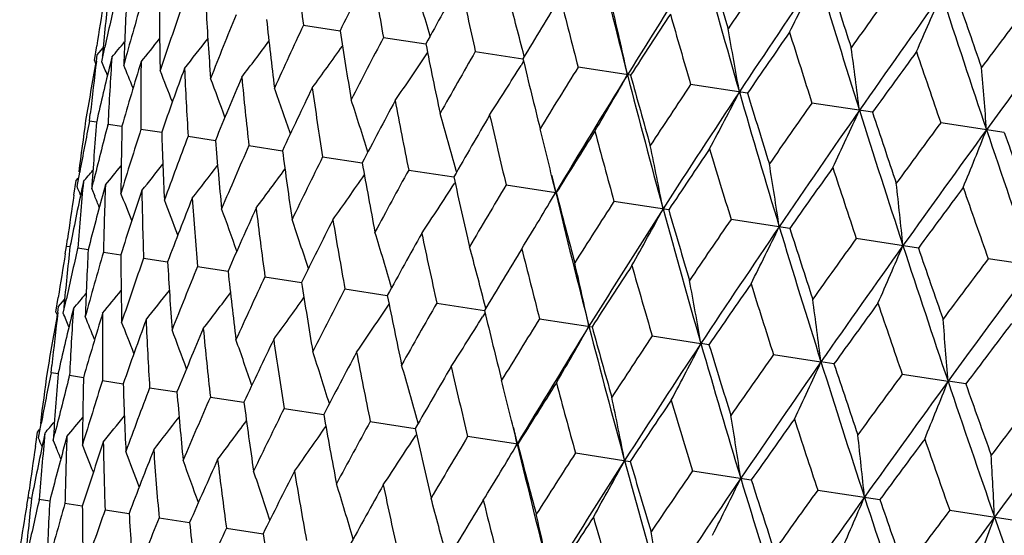
# Model space of a CAD drawing. Units: inches. Extents: x 0 to 11, y 0 to 8.5.
# Drawn here: x 3.8 to 3.9, y 4.8 to 4.9 of the extents above; entities that cross this region are included whole.
import ezdxf

# ---------------------------------------------------------------- set-up
doc = ezdxf.new("R2010")
doc.units = ezdxf.units.IN
doc.header["$LTSCALE"] = 0.605
doc.header["$MEASUREMENT"] = 0
doc.layers.get('0').update_dxf_attribs({"linetype": 'CONTINUOUS'})

msp = doc.modelspace()

# ---------------------------------------------------------------- linework, layer by layer
at = {"color": 7, "linetype": 'CONTINUOUS'}
for p, q in [((3.8355182931, 4.884268387), (3.8391173546, 4.8837177225)), ((3.8433844505, 4.8830646957), (3.8475492177, 4.8824274759)), ((3.8149728741, 4.8807908135), (3.8151953276, 4.8822281975)), ((3.8152420149, 4.8813405018), (3.8158243973, 4.8820302533)), ((3.8156955831, 4.8806802235), (3.816001998, 4.8821047596)), ((3.8151691032, 4.880744646), (3.8152420149, 4.8813405019)), ((3.8157534838, 4.8812921027), (3.815745578, 4.8812085563)), ((3.8166855779, 4.8811196063), (3.8165133351, 4.8804102908)), ((3.852414644, 4.881682882), (3.8571023484, 4.880965651)), ((3.857229251, 4.8811773372), (3.8571103758, 4.8816423062)), ((3.8149728741, 4.8807908135), (3.8150911569, 4.8805103965)), ((3.8571599613, 4.880725761), (3.8569076565, 4.8803176236)), ((3.8676787588, 4.8793471442), (3.8625162116, 4.8801371249)), ((3.8791699253, 4.8775887486), (3.8735854975, 4.8784432861)), ((3.8914579205, 4.8757084211), (3.8855089158, 4.8766187467)), ((3.814490625, 4.8748340827), (3.8145692348, 4.8755577837)), ((3.8151788559, 4.8747287676), (3.8144906251, 4.8748340829)), ((3.8151974458, 4.8748101098), (3.815178906, 4.8747287611)), ((3.8162810959, 4.8744435793), (3.816310097, 4.8745556646)), ((3.816310097, 4.8745556646), (3.8176795946, 4.8743460999)), ((3.9044166529, 4.8737254564), (3.8981641163, 4.874682229)), ((3.8195520128, 4.8740595817), (3.821588651, 4.8737479293)), ((3.824183106, 4.8733509249), (3.826866011, 4.8729403789)), ((3.8301558553, 4.8724369658), (3.8334575034, 4.8719317381)), ((3.8374089723, 4.8713270829), (3.8412954855, 4.8707323575)), ((3.8132619523, 4.868400735), (3.8135264408, 4.8698316437)), ((3.8458680302, 4.8700326652), (3.8502995245, 4.8693545452)), ((3.8505818305, 4.869846045), (3.8505408785, 4.869995438)), ((3.8129519367, 4.8675675732), (3.8131694942, 4.8690056735)), ((3.8131694943, 4.8690056735), (3.8133660504, 4.8692380374)), ((3.8138922033, 4.8688950835), (3.8137408211, 4.8681825388)), ((3.8147055152, 4.8681798388), (3.8148789708, 4.8688889849)), ((3.8160529144, 4.8685644476), (3.8158599715, 4.8678582808)), ((3.850421845, 4.8688012296), (3.8503381726, 4.8686708064)), ((3.8554462275, 4.868566995), (3.8603183187, 4.8678214536)), ((3.8147055152, 4.8681798388), (3.8149990473, 4.867472396)), ((3.8603772279, 4.8678124459), (3.8603183187, 4.8678214536)), ((3.8714251828, 4.8661218713), (3.866045279, 4.8669451122)), ((3.8833300263, 4.8643001742), (3.8775564241, 4.8651836595)), ((3.8122289756, 4.8625281655), (3.8123285875, 4.8632486381)), ((3.8959695984, 4.8623660479), (3.8898615429, 4.8633007118)), ((3.8121085926, 4.8618109643), (3.8122289756, 4.8625281655)), ((3.8125735914, 4.8624754234), (3.8122289756, 4.8625281655)), ((3.8133169156, 4.8623056989), (3.8133292686, 4.862359797)), ((3.8143595373, 4.8622021203), (3.8133292685, 4.862359797)), ((3.815863181, 4.8619720539), (3.8175685819, 4.8617110545)), ((3.8198047115, 4.861368915), (3.8221677799, 4.8610072666)), ((3.9092142001, 4.8603393391), (3.9028343682, 4.8613155905)), ((3.8251134147, 4.8605565693), (3.8281098483, 4.8600979917)), ((3.8317348161, 4.8595433525), (3.8353338876, 4.8589925484)), ((3.8396009711, 4.8583396616), (3.8437657502, 4.8577022825)), ((3.8111895259, 4.8560665226), (3.811411959, 4.8575037735)), ((3.8114584433, 4.8566147514), (3.8120409163, 4.8573046541)), ((3.8119122349, 4.8559559325), (3.8122186292, 4.8573803357)), ((3.8486311623, 4.8569578482), (3.8533188805, 4.8562404386)), ((3.8534457489, 4.8564522175), (3.8533268946, 4.8569170394)), ((3.8111895259, 4.8560665226), (3.8113078412, 4.8557860506)), ((3.8113857094, 4.8560203622), (3.8114584434, 4.8566147514)), ((3.811969994, 4.8565663471), (3.8119620879, 4.8564827928)), ((3.8129020063, 4.8563938553), (3.8127297733, 4.8556845561)), ((3.8533765542, 4.8560006243), (3.8531241823, 4.855592348)), ((3.8587327278, 4.8554120914), (3.863895319, 4.854622104)), ((3.8698020119, 4.853718253), (3.8745898975, 4.8529855121)), ((3.8753864874, 4.8528637081), (3.8745898975, 4.8529855121)), ((3.8817254286, 4.8518937138), (3.8863952908, 4.851179033)), ((3.8876744842, 4.8509833804), (3.8863952908, 4.851179033)), ((3.8107071101, 4.8501090013), (3.8107857094, 4.8508325879)), ((3.8113954586, 4.85000367), (3.81070711, 4.8501090012)), ((3.8114140458, 4.8500849991), (3.8113955084, 4.8500036615)), ((3.812497529, 4.849718529), (3.8125265238, 4.8498305919)), ((3.8138962554, 4.849620995), (3.8125265237, 4.8498305918)), ((3.8157683823, 4.8493345177), (3.8178053684, 4.8490228173)), ((3.8943806277, 4.8499571962), (3.8988845471, 4.8492679083)), ((3.9006332179, 4.8490004155), (3.8988845471, 4.8492679083)), ((3.82039942, 4.8486258694), (3.8230827831, 4.84821526)), ((3.826372116, 4.8477119185), (3.8296743277, 4.8472066125)), ((3.8336251823, 4.8466020434), (3.8375123589, 4.8460072257)), ((3.8420841929, 4.8453076329), (3.8465164442, 4.8446294075)), ((3.8467987938, 4.845120978), (3.8467578445, 4.8452703591)), ((3.8091683756, 4.8428418906), (3.8093859141, 4.8442798667)), ((3.809385914, 4.8442798667), (3.8095825126, 4.8445122663)), ((3.8094785724, 4.8436762364), (3.8097430437, 4.8451070779)), ((3.8101086232, 4.8441692767), (3.8099572497, 4.8434567923)), ((3.8109221353, 4.8434553403), (3.8110955773, 4.8441644578)), ((3.8109221353, 4.8434553403), (3.8112156623, 4.8427478433)), ((3.8122693343, 4.8438386414), (3.812076395, 4.8431325175)), ((3.8466387763, 4.8440760042), (3.8465551186, 4.8439456059)), ((3.8565941877, 4.8430872917), (3.8516623466, 4.8438419694)), ((3.8622613588, 4.8422200926), (3.8676421798, 4.8413967113)), ((3.8737724692, 4.8404586452), (3.8795470556, 4.8395750093)), ((3.8084455002, 4.8378030372), (3.8085450984, 4.8385234207)), ((3.8860775582, 4.838575702), (3.892186655, 4.8376408788)), ((3.8083251013, 4.8370857345), (3.8084455002, 4.8378030372)), ((3.8087900864, 4.8377503168), (3.8084455002, 4.8378030372)), ((3.8095334454, 4.837580576), (3.8095457965, 4.8376346682)), ((3.8105760624, 4.8374770394), (3.8095457965, 4.8376346682)), ((3.8137851078, 4.8369859998), (3.8120797121, 4.8372469246)), ((3.8160212458, 4.8366437852), (3.8183842822, 4.8362822392)), ((3.899050359, 4.8365905845), (3.9054312785, 4.8356141666)), ((3.821329952, 4.835831439), (3.824326375, 4.8353729822)), ((3.8279513563, 4.8348182218), (3.8315504147, 4.8342675591))]:
    msp.add_line(p, q, dxfattribs=at)
for centre, radius, start, end in [((4.6798436915, 5.0884240272), 0.8389292002, 193.5023472097, 194.4279801502), ((4.3860961934, 4.9582921023), 0.5555317585, 186.9551324516, 187.6573452487), ((4.6392069649, 4.4001569368), 0.9085130127, 147.3030696276, 148.1635665526), ((4.8291083255, 5.1520864932), 0.9895347464, 195.3026175224, 196.0977868973), ((4.824174771, 5.1672145333), 0.988390056, 196.2371658593, 196.6562696611), ((4.3779622937, 4.6174106594), 0.6010601525, 153.0448827795, 153.7005785453), ((4.4520646497, 4.9925441975), 0.618447529, 189.5567647016, 190.196411859), ((4.7327719226, 4.3056725142), 1.0326031982, 145.5428497091, 145.9453682532), ((4.7830189194, 4.2788079212), 1.0849277143, 145.7644617718, 146.4942317762), ((3.5026095603, 5.0752357447), 0.4262167144, 333.2772062203, 334.1180342502), ((5.0332890202, 5.2364474302), 1.1986210565, 196.8411299952, 197.5055573009), ((5.0317083897, 5.2551314074), 1.2017196505, 197.7372254405, 198.0862323264), ((3.5274718967, 4.789698445), 0.3338632663, 16.2640750613, 17.2394921056), ((4.44205907, 4.5566529391), 0.6779166646, 150.6886903334, 151.2785153677), ((4.5363732066, 5.0331373375), 0.7005267785, 191.9130093026, 192.485985602), ((4.9191846557, 4.1479134732), 1.2647129941, 144.182748407, 144.5153642068), ((4.2444516839, 4.8404775551), 0.4306367888, 173.7713032965, 174.5615021399), ((4.2394936877, 4.7902646646), 0.4333356831, 167.0967660302, 167.7640792458), ((4.2602629687, 4.8643581575), 0.4426955968, 177.0777432715, 177.9298622524), ((3.5195643217, 4.795104341), 0.3484625634, 14.3794347427, 15.3286139982), ((4.5251306301, 4.481353342), 0.7784290141, 148.5910774307, 149.1122818576), ((4.6448136672, 5.0826656335), 0.8080885508, 194.010632283, 194.5145958863), ((4.9857957548, 4.1112207649), 1.3360828645, 144.4876209918, 145.0869695808), ((3.4470032816, 5.0801283341), 0.4906998191, 336.1437332091, 336.8637458872), ((5.3295280747, 5.3556345845), 1.5059575345, 198.117854903, 198.6522853327), ((5.334032311, 5.3801248918), 1.5166534981, 198.9704269082, 199.2499525098), ((4.237713758, 4.8161017805), 0.427661697, 170.5204319204, 171.1050566673), ((4.249401563, 4.7620555777), 0.4474648499, 163.8262930308, 164.6707801651), ((4.2854755459, 4.8887689758), 0.4641293333, 180.2879869899, 181.1069858831), ((4.2686179133, 4.7301239116), 0.4715698396, 160.685913285, 161.4939675922), ((5.1967566847, 3.9169612088), 1.6135596593, 143.0882016549, 143.3515970591), ((4.3210671191, 4.914744028), 0.4959651425, 183.3534532818, 184.1277755241), ((4.2974916617, 4.6932190881), 0.5064277549, 157.7127920085, 158.4734290218), ((3.50486908, 4.801387836), 0.3708018894, 12.1441306003, 13.1331510791), ((4.634174524, 4.3855707049), 0.9117735081, 146.7590793936, 147.2103726774), ((4.7870018189, 5.1451395141), 0.9515546512, 195.8426112937, 196.2765710821), ((5.2934419089, 3.8613378421), 1.7203844688, 143.4707799892, 143.9407535359), ((4.3684262375, 4.9434251582), 0.5397238085, 186.233343468, 186.9536882269), ((4.3371525089, 4.6497463242), 0.5537485751, 154.9431550484, 155.6477006109), ((4.42965156, 4.9761476311), 0.5977239934, 188.8957178527, 189.5551388546), ((4.3894217553, 4.5976548869), 0.6161294484, 152.4042520293, 153.0463691157), ((3.480522383, 4.8092388916), 0.4037001372, 9.7651817188, 10.6596128465), ((4.7814438073, 4.2592393039), 1.093825486, 145.1951095455, 145.5762450803), ((4.9799580495, 5.2273854014), 1.1492850613, 197.4065449472, 197.7704508978), ((3.5801039605, 5.0796698823), 0.3088576922, 319.9950649141, 320.3598434202), ((3.5799875509, 5.0780065359), 0.3103734491, 320.5228043026, 321.0558601007), ((3.5794983871, 5.0756431296), 0.3129913322, 321.3184899519, 321.9954924548), ((3.5780377896, 5.0728767874), 0.3173885388, 322.3867091029, 323.1850207401), ((3.575159883, 5.0697675326), 0.3239920416, 323.7319796578, 324.6300513214), ((4.507946186, 5.014597184), 0.6734931704, 191.3174722064, 191.9112285085), ((3.4390257731, 4.8194147881), 0.4546757992, 7.1369377091, 7.919392173), ((4.2555096301, 4.8527245946), 0.4397417714, 176.2977202971, 177.1543696117), ((3.5697552807, 5.0667057359), 0.3339829337, 325.3588890093, 326.3338630282), ((4.4571982391, 4.5341255064), 0.6975380465, 150.1148548903, 150.6903413762), ((4.9901484039, 4.0835956118), 1.3544605866, 143.8984784344, 144.2098727913), ((5.2566249261, 5.3423717365), 1.4367147411, 198.703132794, 198.997509041), ((4.2362659819, 4.8042559357), 0.4280224404, 169.7221119251, 170.5010905271), ((4.2412976208, 4.8288414997), 0.4292779131, 173.055487802, 173.7523981365), ((4.2400269501, 4.7779414855), 0.4357334485, 166.3987118842, 167.155155979), ((3.5312529428, 4.761301754), 0.3084782562, 22.4972177267, 22.7674320644), ((4.2528092428, 4.7487570989), 0.4528911647, 163.0647562361, 163.9005732565), ((3.5315720235, 4.7625131581), 0.3095869958, 21.9203247783, 22.3723779206), ((4.278940735, 4.8769619652), 0.4593978906, 179.5362742562, 180.3619856239), ((3.5605897999, 5.0639090739), 0.348582989, 327.269852357, 328.2186360525), ((4.6083323522, 5.061090902), 0.7725229285, 193.483482698, 194.0087210663), ((4.5451676616, 4.4549995725), 0.8042107564, 148.0864243231, 148.5928651255), ((3.3665834424, 4.8338699463), 0.5375839928, 4.280314546, 4.9332572012), ((3.5319165762, 4.7645244286), 0.311622612, 21.1034533161, 21.7111654944), ((4.2745308329, 4.7156317445), 0.4797471458, 159.9604048822, 160.7565732141), ((4.3125663877, 4.9025694853), 0.489256532, 182.6409030738, 183.423759941), ((4.3061432556, 4.6771450852), 0.5177281617, 157.0327231791, 157.7789043678), ((4.3576803841, 4.9306677248), 0.5307286969, 185.5687928494, 186.2990888544), ((4.5784389997, 4.4379905754), 0.8369300427, 148.1695213687, 149.097384962), ((3.5446902217, 5.0623008808), 0.3709165371, 329.4654127996, 330.45405568), ((4.7446973807, 5.1052005073), 0.9059175877, 194.4335613667, 195.2965223557), ((4.7390191999, 5.1191127855), 0.9037265778, 195.3852386163, 195.8405917842), ((3.5317407951, 4.7672369426), 0.3151477227, 20.0398004897, 20.7797525404), ((4.6611860475, 4.3536678847), 0.9464163187, 146.3246225853, 146.760977967), ((3.5306950787, 4.7707091734), 0.3204985901, 18.7231448445, 19.5737134637), ((4.3489278838, 4.6316077844), 0.5687400965, 154.315801979, 155.0040010661), ((4.4162387104, 4.9625515925), 0.5859742118, 188.2858537543, 188.9562405229), ((4.7015179646, 4.3328848219), 0.9871181765, 146.5000780673, 147.2972101851), ((3.5191004534, 5.0620890043), 0.403822209, 331.9390858485, 332.8331795299), ((4.9178092169, 5.177793577), 1.0818856659, 196.1033126812, 196.835134153), ((4.9142283095, 5.194418479), 1.0824633652, 197.0192665383, 197.4044368675), ((3.527805072, 4.7748858631), 0.3286574139, 17.1491536039, 18.088162134), ((4.4049368755, 4.5768103997), 0.6356742286, 151.8348014987, 152.4593191253), ((4.4912170011, 4.999833294), 0.6582731177, 190.7669332599, 191.3723086939), ((4.8192108253, 4.218718396), 1.142204941, 144.830902021, 145.1970960214), ((3.5218775962, 4.77982671), 0.3408077943, 15.3416146265, 16.3194107819), ((4.477442698, 4.5096601087), 0.7229720925, 149.6066365214, 150.1638154534), ((4.5872537861, 5.0446953952), 0.7527041359, 192.9951282431, 193.5323415809), ((4.8706646466, 4.1917213595), 1.1955997624, 145.0926711743, 145.758790064), ((3.4764454393, 5.0647881075), 0.4548102644, 334.6794672765, 335.4616299723), ((5.1608664538, 5.2768185573), 1.3324336684, 197.5109915424, 198.1119818492), ((5.1606650641, 5.2975626458), 1.3374781346, 198.3855780193, 198.7009536135), ((4.2380211332, 4.8160613683), 0.4279716901, 172.0988867096, 172.7805627583), ((4.2356983636, 4.791055172), 0.4294588047, 168.750591142, 169.4302738381), ((4.2491928495, 4.8400643662), 0.4353960535, 175.433519088, 176.2975788338), ((4.241490287, 4.7641617589), 0.4392778243, 165.4601926231, 166.2074180584), ((4.269505823, 4.8640816433), 0.4519428044, 178.6985948048, 179.5361611528), ((5.0462482666, 4.0283647705), 1.4263065788, 143.6039827406, 143.9005327331), ((4.2559679737, 4.7342521082), 0.4582630474, 162.236946497, 163.0646981965), ((4.2996812148, 4.889126052), 0.4783397968, 181.842316786, 182.640823308), ((4.2799473305, 4.6999935097), 0.4876205715, 159.1748649933, 159.9603441914), ((3.5133081804, 4.7862300427), 0.3564731189, 13.744633923, 14.2681633701), ((4.5717752571, 4.425507364), 0.8376878544, 147.6412517086, 148.1291030137), ((4.7118682898, 5.1003678129), 0.8774410081, 194.9605071631, 195.427966018), ((5.1169793012, 3.9900044233), 1.5019946413, 143.9463041298, 144.4821538704), ((3.4029724012, 5.072659384), 0.5377397125, 337.6657893898, 338.3184911618), ((5.5283650555, 5.4229213532), 1.7158709255, 198.6576216892, 199.1288323532), ((5.5346124885, 5.4505689969), 1.7292446135, 199.4862861992, 199.7326148546), ((4.3408363048, 4.9162782932), 0.5157941559, 184.8197725768, 185.5687477225), ((4.3140881089, 4.6599985084), 0.5285078279, 156.2993001639, 157.0326612094), ((3.492058199, 4.7926570054), 0.3858891206, 10.9876255438, 11.9304904983), ((4.3946674857, 4.9467586004), 0.5661763704, 187.5945295674, 188.2858414102), ((4.6969859593, 4.3168093908), 0.9916122209, 145.9431727217, 146.3609591686), ((4.8779392404, 5.1720972096), 1.0464041792, 196.6585570606, 197.0558094157), ((3.5781184603, 5.0666090614), 0.3095714348, 320.2277136865, 320.679793583), ((3.5778465792, 5.0645863858), 0.3116061935, 320.888925259, 321.4966744561), ((3.5768722462, 5.0620473581), 0.3151257526, 321.8203313893, 322.5603404384), ((4.3598357619, 4.6124691414), 0.5830413231, 153.6419837978, 154.3157394593), ((4.4637447999, 4.9820460706), 0.632324188, 190.1391263764, 190.7669495881), ((3.5087713141, 4.7851239171), 0.3611428789, 13.2375230216, 13.7440809581), ((3.4602604881, 4.8015229948), 0.4266973718, 8.4818469814, 9.3216173261), ((3.5781820782, 5.0678554155), 0.3084549834, 319.8326551711, 320.1028928643), ((3.5748372512, 5.0590464084), 0.3204754774, 323.0263673453, 323.8770039463), ((3.5708312459, 5.0559252748), 0.3286338222, 324.5119158421, 325.4509998761), ((4.4194950922, 4.5550149999), 0.6544342104, 151.2258150459, 151.8347386475), ((4.6338925543, 5.0534474694), 0.7955338559, 193.3707155786, 193.4935061739), ((4.8694651546, 4.1702273351), 1.205901985, 144.5130811571, 144.8609150573), ((5.1092697586, 5.2693208863), 1.2852271312, 198.0886074833, 198.4159497029), ((4.2454372264, 4.8284308901), 0.4334379517, 174.6432737506, 175.510374761), ((4.2640231657, 4.8523726464), 0.4482627806, 177.9299558878, 178.772934974), ((3.5636982607, 5.0529834437), 0.3407837944, 326.2806639758, 327.258533744), ((4.5520354416, 5.0240854535), 0.7185923351, 192.4345957192, 192.9951679203), ((4.49675272, 4.4842318801), 0.7476546649, 149.0657342428, 149.6065732283), ((3.405659372, 4.8134982855), 0.4912543706, 5.7361527128, 6.455258705), ((4.2359109916, 4.8043177084), 0.4276621418, 171.494936965, 172.0795618958), ((4.2353205443, 4.778987333), 0.4309121114, 168.0538871749, 168.8284408726), ((3.5293768997, 4.7486696822), 0.3081010355, 22.7001416306, 22.8680188692), ((4.2434247171, 4.7514124111), 0.4431379608, 164.7651761086, 165.5217886996), ((4.260842714, 4.7203382364), 0.4652721824, 161.4940403478, 162.3110228792), ((3.529978381, 4.7510912373), 0.3103553591, 21.5441683374, 22.0772590387), ((4.2923230705, 4.877151495), 0.4727818624, 181.1070462754, 181.9130244495), ((3.5496064862, 5.051849619), 0.3611207672, 328.8561052564, 329.3626218382), ((4.6742771348, 5.0632776441), 0.8370974118, 193.5027931584, 194.4304714234), ((4.6658754313, 5.0756682244), 0.8318842349, 194.469312053, 194.960564549), ((5.1218248412, 3.9595033117), 1.5224592595, 143.349247521, 143.627737438), ((5.4548788539, 5.4112446019), 1.6465916322, 199.2523970172, 199.5105366885), ((3.5294945744, 4.749429316), 0.3089449271, 22.2402299071, 22.4628631937), ((3.5302183089, 4.7534924854), 0.3129733882, 20.6045264272, 21.2815731057), ((4.2874597268, 4.6846804213), 0.4975819251, 158.4735094123, 159.2453112306), ((4.3313742928, 4.9038331057), 0.5081072085, 184.1278004336, 184.8859189307), ((4.5976639551, 4.394908525), 0.870680439, 147.1701013393, 147.6411877049), ((3.529647329, 4.7565670526), 0.3173754637, 19.4149964634, 20.2133471018), ((4.3245496948, 4.6428500854), 0.5418940767, 155.6477870782, 156.3652427178), ((4.3827565237, 4.9336076537), 0.5559770167, 186.9536786707, 187.6553962213), ((4.6334098296, 4.3767349766), 0.9061148256, 147.3036392167, 148.1664115577), ((3.5314093741, 5.0496580307), 0.3858630858, 330.6695748289, 331.6125079247), ((4.8231824461, 5.1267811949), 0.9873155013, 195.3029441242, 196.099917065), ((4.8158939098, 5.1411855955), 0.983707898, 196.2374852955, 196.6586268399), ((3.5278314029, 4.760394488), 0.3239785442, 17.9699602617, 18.8680748694), ((4.3737479705, 4.5929240131), 0.600568253, 153.0464606101, 153.7027547847), ((4.4488591155, 4.9678988622), 0.6190304556, 189.5550984247, 190.1942025573), ((3.5536051876, 5.0494373144), 0.3564507764, 328.3319081806, 328.8555485874), ((4.7326539107, 4.2784199322), 1.0370551495, 145.5422759271, 145.9431077078), ((3.5235906807, 4.7649322733), 0.3339685412, 16.2661422664, 17.2411637658), ((4.4376575762, 4.5322992965), 0.6771961808, 150.6904372379, 151.2809432998), ((4.5333534172, 5.0085509612), 0.7013023872, 191.9111623687, 192.4835564574), ((4.7769215121, 4.2556696609), 1.0821222522, 145.7650019649, 146.4966627963), ((3.498418202, 5.0507064916), 0.426668872, 333.278441113, 334.1182717039), ((5.0268408504, 5.2109204653), 1.1958386065, 196.8413402998, 197.507326228), ((5.0211764822, 5.2282556338), 1.1946372394, 197.737572818, 198.0886850337), ((4.9209861911, 4.1191422248), 1.2716091749, 144.1821685282, 144.5130148826), ((4.2338287381, 4.7913931462), 0.4275588266, 170.5203449416, 171.1050408729), ((4.2406169908, 4.8157605064), 0.4305849916, 173.7716203252, 174.562009695), ((4.235546783, 4.7655730505), 0.4331689087, 167.0962485507, 167.7637360202), ((4.256492613, 4.8396380646), 0.4427084291, 177.0784687842, 177.9304659564), ((4.2453624606, 4.7373969734), 0.4472008294, 163.8253443491, 164.6702340202), ((4.2817697986, 4.8640533088), 0.4642070864, 180.2890953181, 181.1078650727), ((3.5156817572, 4.7703415477), 0.3485678622, 14.3813652086, 15.330197594), ((4.5204630523, 4.4571989038), 0.7773773491, 148.5929649429, 149.1149202868), ((4.6420614424, 5.0581694937), 0.8091442636, 194.0086349913, 194.5119849216), ((4.9792870641, 4.0884548179), 1.3327267749, 144.4881289191, 145.0889865669), ((3.4427387561, 5.0556068338), 0.4912219223, 336.1447915803, 336.863948731), ((5.3222620631, 5.3297728486), 1.5022944288, 198.1179526214, 198.6536954618), ((5.3194222777, 5.3516887533), 1.5052090354, 198.9707982707, 199.2524785539), ((4.2644853897, 4.7055095284), 0.4712038348, 160.6845729364, 161.4931644072), ((4.3174412631, 4.8900409146), 0.4961237505, 183.354916288, 184.1289056951), ((3.5009919474, 4.7766304821), 0.3709002161, 12.1459397934, 13.1346337487), ((5.2021532214, 3.885320311), 1.625052697, 143.0876198156, 143.3491798241), ((4.2932450723, 4.668667671), 0.505933393, 157.7110945867, 158.4723913458), ((4.3649017016, 4.9187452842), 0.5399860946, 186.2351244426, 186.9550417702), ((4.629109088, 4.3617246458), 0.9102197628, 146.7610814531, 147.2131835735), ((4.7846541722, 5.1207859171), 0.9530370468, 195.8404914184, 196.273812843), ((5.2863456652, 3.8390842191), 1.7162515666, 143.4712532992, 143.9423591161), ((4.3327615241, 4.6252838499), 0.5530870426, 154.9411412199, 155.6464539227), ((4.4262610827, 4.9515058551), 0.5981251112, 188.8977767877, 189.5566863754), ((3.4766381684, 4.7844846453), 0.403804343, 9.7668162855, 10.6609563453), ((4.7757449649, 4.235895046), 1.0914649414, 145.1972029283, 145.5791943498), ((4.9782624715, 5.2032688645), 1.151459067, 197.4043272607, 197.7675760103), ((3.5764505537, 5.0548228408), 0.3086800151, 319.9967781339, 320.361824862), ((3.5763253249, 5.0531688858), 0.3102086427, 320.5245079007, 321.0579236163), ((3.575831767, 5.0508119741), 0.3128341591, 321.3201726752, 321.9976048443), ((3.574362042, 5.0480563509), 0.3172453367, 322.388369919, 323.1871395883), ((4.3848404389, 4.57331916), 0.6152420366, 152.4019645148, 153.044940666), ((3.5714805012, 5.0449539775), 0.3238560958, 323.7335996921, 324.6321503068), ((3.5660730681, 5.0418988748), 0.3338534367, 325.3604533076, 326.3359082154), ((4.5047402045, 4.9900152689), 0.6740874917, 191.3197685462, 191.9129407083), ((4.4523560242, 4.509973596), 0.6963345317, 150.1123358532, 150.6887584177), ((3.4351303835, 4.7946641289), 0.4547900075, 7.1383662639, 7.9205697414), ((4.983352605, 4.0611312295), 1.3506949933, 143.9006428008, 144.2129304687), ((5.2560784739, 5.3186823355), 1.440112593, 198.7008389976, 198.9945442509), ((4.2325752053, 4.7795142359), 0.4281165903, 169.7222227122, 170.500945099), ((4.2374664946, 4.804120183), 0.4292301729, 173.0551105739, 173.7522213829), ((3.5277126247, 4.7366699186), 0.308218383, 22.4985926067, 22.7690677212), ((4.2514981415, 4.8280095179), 0.4395136408, 176.2971903713, 177.1541960589), ((4.2494235528, 4.7239165488), 0.4533052319, 163.0655245374, 163.9004918483), ((4.274743468, 4.8522328069), 0.4589842365, 179.5354309885, 180.3618007539), ((4.6053908556, 5.0366023689), 0.7733968127, 193.4859774662, 194.0105701412), ((4.2364875987, 4.7531598587), 0.4359839541, 166.3991198973, 167.1550446637), ((3.5280410102, 4.7378832388), 0.3093177342, 21.921502024, 22.3740036224), ((3.5284033109, 4.7398982332), 0.3113354005, 21.1044311401, 21.7127802849), ((4.2713240908, 4.690704972), 0.4803579359, 159.9614558286, 160.7565289989), ((4.308144983, 4.8778046321), 0.4886175748, 182.6397689424, 183.4235674039), ((3.5569112892, 5.0391050809), 0.3484523046, 327.2713344863, 328.2205488143), ((4.5399523674, 4.4311215007), 0.8025476327, 148.083713481, 148.5911535857), ((3.3626696086, 4.8091237629), 0.53771555, 4.2815055771, 4.9342416203), ((5.3007222767, 3.7982526063), 1.7505200175, 142.8689369088, 143.1122702529), ((3.5282511774, 4.7426146935), 0.3148368971, 20.0405761473, 20.7813548508), ((4.3031533034, 4.6520958235), 0.518585105, 157.0340279145, 157.7788976616), ((4.3529763523, 4.9058392583), 0.5298026136, 185.5673968441, 186.2988918427), ((4.5764329147, 4.4122047317), 0.8389995134, 148.1719994526, 149.097554994), ((3.5410102582, 5.0375035829), 0.3707909469, 329.4668012269, 330.4558580797), ((4.7434827434, 5.0811831892), 0.908581792, 194.4364153475, 195.2968465914), ((4.7364751993, 5.0947723332), 0.9050236349, 195.3878958273, 195.8425523023), ((3.5272247779, 4.7460868656), 0.3201694671, 18.7237293157, 19.5752859824), ((4.3462150647, 4.606383946), 0.5699209317, 154.3173301592, 155.0040302002), ((4.4111635159, 4.9376209739), 0.5846665481, 188.284227891, 188.9560419282), ((4.6554096866, 4.3302139422), 0.944053061, 146.3217560702, 146.7591616065), ((4.699837442, 4.3068115299), 0.9896158489, 146.5021943967, 147.297298735), ((3.5154309199, 5.0372924158), 0.4036882534, 331.9403440663, 332.8348079863), ((4.9170168541, 5.1539800055), 1.0850122787, 196.1057540568, 196.8354667514), ((3.5243573068, 4.7502619634), 0.3283072461, 17.1495527027, 18.0896912504), ((4.4025932015, 4.5513354129), 0.6372972796, 151.836521799, 152.4593817386), ((4.4856357055, 4.9747444244), 0.656439207, 190.7651103255, 191.3721110203), ((4.9123184879, 5.1703221234), 1.0844389419, 197.0220539306, 197.4064861785), ((4.8125341072, 4.1959592802), 1.138707503, 144.8279118948, 145.1951960302), ((4.8694580116, 4.1652427846), 1.1987163342, 145.0944257559, 145.7588003341), ((3.4727917129, 5.0399912389), 0.4546624778, 334.6805702, 335.4630532103), ((5.160652048, 5.253269022), 1.3361910951, 197.5130201132, 198.1123198296), ((4.2343333714, 4.7913239843), 0.4280681659, 172.0990175909, 172.7804693175), ((4.231864349, 4.7663416506), 0.4294070201, 168.7507894722, 169.4304836092), ((3.5184545181, 4.7551988273), 0.3404349496, 15.3418674219, 16.3208765144), ((4.4756111501, 4.4838170313), 0.7252211479, 149.6085184236, 150.1639087743), ((4.5809550779, 5.0193624901), 0.7501168849, 192.9931399868, 193.5321469186), ((5.159852599, 5.2738963254), 1.3406313864, 198.3884672375, 198.7030718894), ((4.2456580276, 4.8153198889), 0.4356453829, 175.4335814749, 176.297067675), ((4.2375439865, 4.7394812415), 0.4391091224, 165.4604864486, 166.2079272471), ((4.2661393146, 4.8393470231), 0.4523597442, 178.6985894333, 179.5353066252), ((4.251892071, 4.709623784), 0.4579551954, 162.2373169532, 163.0655482305), ((3.5098630433, 4.7615831895), 0.3561262555, 13.7458159328, 14.2694997971), ((4.5706867857, 4.3991089795), 0.8408596674, 147.6432667439, 148.1292241093), ((4.7045061349, 5.074652299), 0.8737282148, 194.9583830605, 195.4277760633), ((5.0379915391, 4.0068421517), 1.4208057204, 143.6008970184, 143.8985676772), ((5.1165137879, 3.9629091781), 1.5060719659, 143.9476995378, 144.4820894016), ((3.3993440208, 5.0478605223), 0.5375683805, 337.6667114946, 338.3196777781), ((5.5289817709, 5.3997331812), 1.7205315968, 198.6592399263, 199.1291730562), ((4.2965141496, 4.8644201573), 0.4789563142, 181.8422451952, 182.6396494814), ((4.2757060757, 4.6754464392), 0.4871296191, 159.1752982662, 159.9614951653), ((4.3379179512, 4.8916248824), 0.5166619982, 184.8196386825, 185.5672850108), ((5.5359376281, 5.427746889), 1.7346953606, 199.4892525732, 199.7347848639), ((4.309642097, 4.6355690758), 0.5277825881, 156.2997860161, 157.0340846468), ((4.3920720125, 4.9221899132), 0.5673743316, 187.5943381821, 188.2841240422), ((3.4887053099, 4.7680149188), 0.3854509662, 10.9876958269, 11.9317626041), ((4.6970358436, 4.289536949), 0.9962143579, 145.9452951763, 146.361105141), ((4.8689095968, 5.1457593439), 1.0409161443, 196.656323637, 197.05562552), ((5.3902004189, 3.7159794015), 1.8652884474, 142.637959141, 142.866809997), ((5.5115685589, 3.6444699489), 2.0013938285, 143.0597345727, 143.4653723709), ((4.3551260345, 4.5882088951), 0.5820052902, 153.642513003, 154.3174024636), ((3.5054297846, 4.7605022532), 0.3606893898, 13.2375829502, 13.7452709319), ((3.5745838931, 5.0429859344), 0.3082206383, 319.8308346689, 320.1013059303), ((3.5745349938, 5.0417294408), 0.3093192285, 320.2258984876, 320.678394537), ((3.5742722512, 5.0397030363), 0.3113444478, 320.8871292382, 321.4954566021), ((3.5733186905, 5.037153116), 0.3148408211, 321.8185514031, 322.5593160369), ((3.5713012654, 5.0341464126), 0.3201729057, 323.0246221321, 323.8761653595), ((4.461584364, 4.9576083832), 0.6339721413, 190.1388830202, 190.7650130258), ((4.4144310739, 4.5310003317), 0.6529701614, 151.2263787819, 151.8366073812), ((3.4569576607, 4.7768690309), 0.4262118052, 8.4819091422, 9.3227511876), ((4.8713872515, 4.1414911168), 1.2128759604, 144.5152883235, 144.8610831782), ((5.0974198947, 5.24190607), 1.2767245756, 198.0862881132, 198.4157729371), ((3.5673162776, 5.0310198866), 0.3283108558, 324.5102202932, 325.4503453994), ((4.5504834817, 4.999848532), 0.7208762477, 192.4343061914, 192.9930467991), ((4.6338899332, 5.0296310591), 0.7994219751, 193.3713328572, 193.4936163756), ((4.2314890556, 4.7542691984), 0.4308636562, 168.053558534, 168.8281162564), ((3.5257362965, 4.7240163275), 0.3079418336, 22.6981517019, 22.8661456722), ((4.2415036044, 4.8037216274), 0.4332870205, 174.643599637, 175.5109121461), ((4.2600377413, 4.8276592178), 0.4480606209, 177.9306053263, 178.7738778226), ((4.2571597255, 4.6955709875), 0.4653807265, 161.4931327705, 162.309841668), ((4.2882757835, 4.8524284591), 0.4725182582, 181.107999906, 181.9143460991), ((3.5602070252, 5.0280741306), 0.340438763, 326.2790394358, 327.2580340375), ((4.4911921415, 4.4605805832), 0.7455787341, 149.0663244244, 149.6086148137), ((3.4024336277, 4.78882871), 0.4906941505, 5.7362055825, 6.4562303434), ((5.1271481983, 3.9280774446), 1.5337651888, 143.3515196058, 143.6279252276), ((5.4377094095, 5.3817716927), 1.6323890819, 199.2500120588, 199.5103679125), ((4.232022907, 4.7796078166), 0.4275564324, 171.4949582389, 172.079664595), ((4.2396504132, 4.7266788943), 0.4431489449, 164.7645239084, 165.5210351302), ((3.5258383209, 4.7247686868), 0.3088030174, 22.2381354862, 22.4609152859), ((3.5263175489, 4.7264272924), 0.3102190373, 21.5420076921, 22.0754022372), ((3.5265543786, 4.7288252409), 0.3128413038, 20.6023298889, 21.2797424969), ((4.2838590896, 4.6598715076), 0.497782602, 158.4723373254, 159.2437512678), ((4.3272507338, 4.8790937187), 0.5077671339, 184.1290333921, 184.8875846257), ((3.54619233, 5.0269081681), 0.3606931303, 328.8545783399, 329.3623237772), ((4.6722501784, 5.0389667385), 0.8389016905, 193.5022978851, 194.4279610062), ((4.6652110209, 5.051742854), 0.835103782, 194.468982083, 194.9582912354), ((3.5259705415, 4.7318924558), 0.3172581943, 19.4128093442, 20.2115413281), ((4.3210535053, 4.6179796007), 0.5422155549, 155.6463814532, 156.3633422858), ((4.3785344833, 4.9088428462), 0.5555370597, 186.9551606081, 187.6573663448), ((4.5913737521, 4.37181153), 0.8676918219, 147.1707107906, 147.6433715337), ((4.6316367102, 4.3507083296), 0.9085093769, 147.3030390484, 148.1635396583), ((3.5279862049, 5.0247405984), 0.3854550093, 330.6681650842, 331.6122183772), ((4.821508344, 5.1026265078), 0.9895002774, 195.3025739896, 196.0977709262), ((4.8165928235, 5.1177591753), 0.9883741881, 196.2371202998, 196.6562306008), ((3.3046363095, 4.8068823745), 0.5995213335, 2.7758743489, 3.3578853191), ((3.5241480215, 4.7357146828), 0.3238694657, 17.9678081588, 18.8663140447), ((4.3703877423, 4.5679639998), 0.6010517765, 153.0448520484, 153.7005566345), ((4.4445054141, 4.9430956779), 0.6184553996, 189.556796902, 190.1964356178), ((4.7252278148, 4.2562077436), 1.0326302928, 145.5428984216, 145.9454061745), ((3.550098298, 5.0245516873), 0.3561313788, 328.3304220178, 328.8540310066), ((4.7754498485, 4.2293586415), 1.0849254504, 145.7644368473, 146.4942085635), ((3.4950431447, 5.025785494), 0.42621621, 333.2771843659, 334.1180144335), ((5.0256792592, 5.1869834801), 1.1985760717, 196.841092338, 197.5055444801), ((5.0241178194, 5.2056726297), 1.2016945123, 197.7371777486, 198.0861917306), ((3.5199012133, 4.7402472889), 0.333867137, 16.2640584694, 17.2394642099), ((4.4344822207, 4.507207872), 0.6779055255, 150.6886562874, 151.2784907522), ((4.528817417, 4.983689966), 0.7005382655, 191.9130449387, 192.4860115965), ((4.9116513457, 4.0984404044), 1.2647536726, 144.1827987324, 144.5154036322), ((4.2368816719, 4.7910277073), 0.4306336993, 173.7713008639, 174.5615038628), ((4.2319304685, 4.7408136573), 0.4333394962, 167.096767285, 167.7640751802), ((3.5119933859, 4.7456532475), 0.3484666642, 14.3794197555, 15.3285875923), ((4.5175505281, 4.4319106245), 0.7784138968, 148.5910406266, 149.1122549656), ((4.6372628833, 5.0332200551), 0.8081053368, 194.0106707784, 194.5146237167), ((4.9782291449, 4.0617698163), 1.336083585, 144.4876016569, 145.086950061), ((3.4394369816, 5.0306780579), 0.4906991911, 336.1437144667, 336.8637289353), ((5.321902179, 5.3061642514), 1.5058952243, 198.1178231443, 198.6522756215), ((5.3264259356, 5.3306597844), 1.5166113395, 198.9703775397, 199.2499107382), ((4.2301470183, 4.7666515762), 0.4276618995, 170.5204312895, 171.1050561389), ((4.2526872518, 4.8149083891), 0.4426868102, 177.0777365593, 177.9298728994), ((4.2418412731, 4.7126035048), 0.4474717661, 163.82629552, 164.6707700055), ((4.2778942695, 4.8393186606), 0.4641149959, 180.2879772797, 181.1070019067), ((4.2610616132, 4.6806700547), 0.4715810993, 160.6859174419, 161.4939528464), ((5.1892433652, 3.8674725776), 1.6136256396, 143.0882531702, 143.3516376363), ((4.3134836701, 4.8652928309), 0.4959486013, 183.3534457868, 184.127794232), ((4.289942273, 4.6437618012), 0.5064466932, 157.7127994212, 158.4734083666), ((3.497297667, 4.7519367917), 0.3708064469, 12.1441183769, 13.1331264062), ((4.626589594, 4.336131584), 0.9117524049, 146.7590403414, 147.210343906), ((4.7794586759, 5.0956968026), 0.9515795794, 195.8426521194, 196.2766003863), ((5.2858809165, 3.8118827601), 1.7203921723, 143.4707661574, 143.9407376922), ((3.340714815, 5.042696083), 0.5995275612, 339.2420701166, 339.8240726414), ((5.794050662, 5.4918718296), 2.0011577131, 199.1345598854, 199.5402455019), ((4.3608361237, 4.8939723785), 0.539700488, 186.2333346107, 186.9537108547), ((4.3296099775, 4.6002848467), 0.5537754746, 154.943164189, 155.6476758848), ((4.4220526252, 4.9266923527), 0.5976915932, 188.8957078171, 189.5551649022), ((3.4729505101, 4.7597879587), 0.4037051287, 9.7651706799, 10.6595905064)]:
    msp.add_arc(centre, radius, start, end, dxfattribs=at)

doc.saveas('drawing.dxf')
